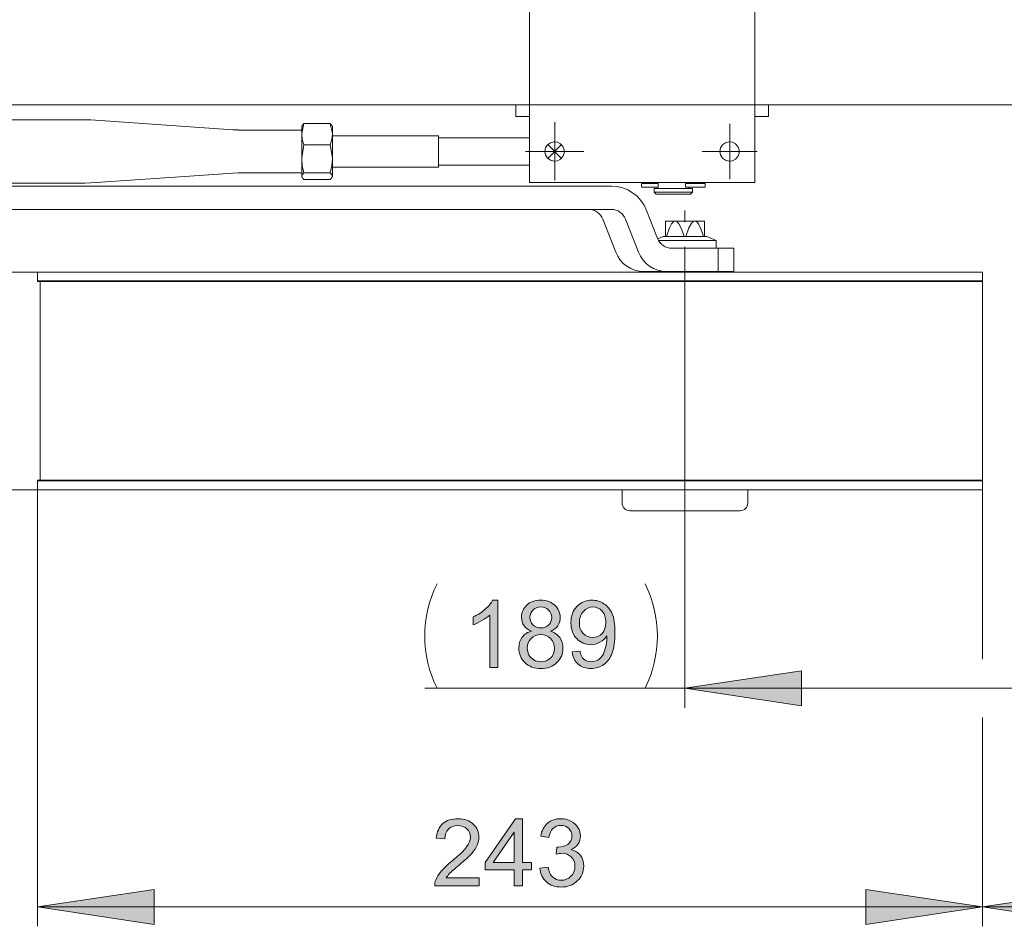
# Model space of a CAD drawing. Units: inches. Extents: x 5 to 589, y 5 to 415.
# Drawn here: x 191 to 241, y 322 to 368 of the extents above; entities that cross this region are included whole.
import ezdxf

# ---------------------------------------------------------------- set-up
doc = ezdxf.new("R2010")
doc.units = ezdxf.units.IN
doc.header["$MEASUREMENT"] = 0
for name, pattern in [('AI-Linetype-58', [19.05, 15.24, -1.27, 1.27, -1.27]), ('AI-Linetype-59', [19.05, 15.24, -1.27, 1.27, -1.27]), ('AI-Linetype-60', [19.05, 15.24, -1.27, 1.27, -1.27]), ('AI-Linetype-61', [19.05, 15.24, -1.27, 1.27, -1.27]), ('AI-Linetype-62', [19.05, 15.24, -1.27, 1.27, -1.27]), ('AI-Linetype-63', [19.05, 15.24, -1.27, 1.27, -1.27]), ('AI-Linetype-64', [19.05, 15.24, -1.27, 1.27, -1.27]), ('AI-Linetype-65', [19.05, 15.24, -1.27, 1.27, -1.27]), ('AI-Linetype-69', [19.05, 15.24, -1.27, 1.27, -1.27])]:
    doc.linetypes.add(name, pattern=pattern)
doc.layers.add('Ebene 1', color=7, linetype='Continuous')

msp = doc.modelspace()

# ---------------------------------------------------------------- hatches: boundary and pattern name
at = {"layer": 'Ebene 1', "true_color": 0xff0000}
h = msp.add_hatch(color=1, dxfattribs=at)
h.dxf.hatch_style = 2
h.paths.add_polyline_path([(262.674, 322.819), (256.674, 321.918), (256.674, 323.718)])
h.paths.add_polyline_path([(240.173, 322.819), (246.174, 323.718), (246.174, 321.918)])
h.paths.add_polyline_path([(262.674, 383.387), (256.674, 382.487), (256.674, 384.287)])
h.paths.add_polyline_path([(228.474, 383.387), (234.474, 384.287), (234.474, 382.487)])
h = msp.add_hatch(color=1, dxfattribs=at)
h.dxf.hatch_style = 2
edge = h.paths.add_edge_path()
edge.add_spline(control_points=[(215.252, 335.135), (215.252, 335.135), (214.83, 335.135), (214.83, 335.135), (214.83, 335.135), (214.83, 337.828), (214.83, 337.828), (214.728, 337.731), (214.595, 337.633), (214.429, 337.537), (214.264, 337.44), (214.116, 337.367), (213.985, 337.318), (213.985, 337.318), (213.985, 337.727), (213.985, 337.727), (214.221, 337.838), (214.427, 337.972), (214.604, 338.13), (214.781, 338.289), (214.906, 338.442), (214.98, 338.591), (214.98, 338.591), (215.252, 338.591), (215.252, 338.591), (215.252, 338.591), (215.252, 335.135), (215.252, 335.135)], knot_values=[0, 0, 0, 0, 1, 1, 1, 2, 2, 2, 3, 3, 3, 4, 4, 4, 5, 5, 5, 6, 6, 6, 7, 7, 7, 8, 8, 8, 9, 9, 9, 9], degree=3, periodic=1)
edge = h.paths.add_edge_path()
edge.add_spline(control_points=[(216.985, 337.001), (216.809, 337.066), (216.679, 337.157), (216.595, 337.276), (216.51, 337.395), (216.468, 337.537), (216.468, 337.703), (216.468, 337.954), (216.558, 338.164), (216.738, 338.335), (216.918, 338.505), (217.157, 338.591), (217.456, 338.591), (217.757, 338.591), (217.999, 338.503), (218.182, 338.329), (218.365, 338.154), (218.457, 337.942), (218.457, 337.692), (218.457, 337.532), (218.415, 337.393), (218.331, 337.275), (218.247, 337.157), (218.12, 337.066), (217.949, 337.001), (218.161, 336.932), (218.322, 336.821), (218.432, 336.668), (218.542, 336.515), (218.598, 336.332), (218.598, 336.119), (218.598, 335.824), (218.493, 335.577), (218.285, 335.377), (218.077, 335.177), (217.803, 335.077), (217.463, 335.077), (217.124, 335.077), (216.85, 335.177), (216.642, 335.378), (216.433, 335.579), (216.329, 335.83), (216.329, 336.13), (216.329, 336.354), (216.386, 336.542), (216.5, 336.693), (216.613, 336.844), (216.775, 336.947), (216.985, 337.001)], knot_values=[0, 0, 0, 0, 1, 1, 1, 2, 2, 2, 3, 3, 3, 4, 4, 4, 5, 5, 5, 6, 6, 6, 7, 7, 7, 8, 8, 8, 9, 9, 9, 10, 10, 10, 11, 11, 11, 12, 12, 12, 13, 13, 13, 14, 14, 14, 15, 15, 15, 16, 16, 16, 16], degree=3, periodic=1)
edge = h.paths.add_edge_path()
edge.add_spline(control_points=[(216.764, 336.128), (216.764, 336.008), (216.792, 335.891), (216.849, 335.778), (216.907, 335.666), (216.992, 335.578), (217.104, 335.517), (217.217, 335.455), (217.338, 335.424), (217.468, 335.424), (217.67, 335.424), (217.837, 335.489), (217.968, 335.619), (218.1, 335.749), (218.165, 335.914), (218.165, 336.114), (218.165, 336.317), (218.098, 336.486), (217.962, 336.619), (217.827, 336.752), (217.658, 336.818), (217.454, 336.818), (217.255, 336.818), (217.09, 336.753), (216.96, 336.621), (216.829, 336.49), (216.764, 336.325), (216.764, 336.128)], knot_values=[0, 0, 0, 0, 1, 1, 1, 2, 2, 2, 3, 3, 3, 4, 4, 4, 5, 5, 5, 6, 6, 6, 7, 7, 7, 8, 8, 8, 9, 9, 9, 9], degree=3, periodic=1)
edge = h.paths.add_edge_path()
edge.add_spline(control_points=[(216.9, 337.717), (216.9, 337.555), (216.952, 337.422), (217.057, 337.318), (217.162, 337.215), (217.298, 337.163), (217.466, 337.163), (217.629, 337.163), (217.762, 337.215), (217.866, 337.317), (217.97, 337.42), (218.022, 337.545), (218.022, 337.694), (218.022, 337.849), (217.969, 337.979), (217.861, 338.085), (217.754, 338.19), (217.621, 338.243), (217.461, 338.243), (217.3, 338.243), (217.166, 338.191), (217.06, 338.088), (216.953, 337.985), (216.9, 337.861), (216.9, 337.717)], knot_values=[0, 0, 0, 0, 1, 1, 1, 2, 2, 2, 3, 3, 3, 4, 4, 4, 5, 5, 5, 6, 6, 6, 7, 7, 7, 8, 8, 8, 8], degree=3, periodic=1)
edge = h.paths.add_edge_path()
edge.add_spline(control_points=[(219.071, 335.931), (219.071, 335.931), (219.477, 335.968), (219.477, 335.968), (219.512, 335.778), (219.577, 335.639), (219.674, 335.553), (219.772, 335.467), (219.896, 335.424), (220.048, 335.424), (220.178, 335.424), (220.292, 335.454), (220.389, 335.513), (220.487, 335.573), (220.568, 335.652), (220.63, 335.751), (220.693, 335.851), (220.745, 335.985), (220.787, 336.154), (220.83, 336.323), (220.851, 336.495), (220.851, 336.67), (220.851, 336.689), (220.85, 336.717), (220.849, 336.755), (220.764, 336.62), (220.649, 336.511), (220.502, 336.427), (220.356, 336.344), (220.197, 336.302), (220.027, 336.302), (219.742, 336.302), (219.501, 336.405), (219.304, 336.612), (219.106, 336.818), (219.008, 337.091), (219.008, 337.428), (219.008, 337.777), (219.111, 338.058), (219.317, 338.271), (219.522, 338.484), (219.78, 338.591), (220.09, 338.591), (220.314, 338.591), (220.519, 338.53), (220.704, 338.41), (220.89, 338.289), (221.03, 338.118), (221.127, 337.895), (221.223, 337.672), (221.271, 337.349), (221.271, 336.926), (221.271, 336.486), (221.223, 336.136), (221.128, 335.876), (221.033, 335.615), (220.89, 335.417), (220.702, 335.281), (220.513, 335.145), (220.292, 335.077), (220.038, 335.077), (219.769, 335.077), (219.549, 335.151), (219.379, 335.301), (219.208, 335.45), (219.105, 335.66), (219.071, 335.931)], knot_values=[0, 0, 0, 0, 1, 1, 1, 2, 2, 2, 3, 3, 3, 4, 4, 4, 5, 5, 5, 6, 6, 6, 7, 7, 7, 8, 8, 8, 9, 9, 9, 10, 10, 10, 11, 11, 11, 12, 12, 12, 13, 13, 13, 14, 14, 14, 15, 15, 15, 16, 16, 16, 17, 17, 17, 18, 18, 18, 19, 19, 19, 20, 20, 20, 21, 21, 21, 22, 22, 22, 22], degree=3, periodic=1)
edge = h.paths.add_edge_path()
edge.add_spline(control_points=[(220.802, 337.45), (220.802, 337.692), (220.737, 337.885), (220.608, 338.027), (220.479, 338.17), (220.323, 338.241), (220.142, 338.241), (219.954, 338.241), (219.79, 338.164), (219.651, 338.011), (219.512, 337.857), (219.442, 337.659), (219.442, 337.415), (219.442, 337.195), (219.508, 337.017), (219.641, 336.88), (219.773, 336.743), (219.936, 336.675), (220.13, 336.675), (220.326, 336.675), (220.486, 336.743), (220.613, 336.88), (220.738, 337.017), (220.802, 337.207), (220.802, 337.45)], knot_values=[0, 0, 0, 0, 1, 1, 1, 2, 2, 2, 3, 3, 3, 4, 4, 4, 5, 5, 5, 6, 6, 6, 7, 7, 7, 8, 8, 8, 8], degree=3, periodic=1)
h = msp.add_hatch(color=1, dxfattribs=at)
h.dxf.hatch_style = 2
h.paths.add_polyline_path([(224.873, 334.058), (230.874, 334.958), (230.874, 333.158)])
h.paths.add_polyline_path([(262.674, 334.058), (256.674, 333.158), (256.674, 334.958)])
h = msp.add_hatch(color=1, dxfattribs=at)
h.dxf.hatch_style = 2
edge = h.paths.add_edge_path()
edge.add_spline(control_points=[(214.281, 324.303), (214.281, 324.303), (214.281, 323.897), (214.281, 323.897), (214.281, 323.897), (212.006, 323.897), (212.006, 323.897), (212.003, 323.998), (212.019, 324.096), (212.055, 324.19), (212.113, 324.345), (212.206, 324.498), (212.333, 324.648), (212.461, 324.798), (212.645, 324.972), (212.886, 325.169), (213.261, 325.476), (213.513, 325.719), (213.645, 325.898), (213.776, 326.077), (213.842, 326.246), (213.842, 326.406), (213.842, 326.574), (213.782, 326.715), (213.662, 326.83), (213.543, 326.945), (213.387, 327.002), (213.194, 327.002), (212.991, 327.002), (212.828, 326.941), (212.706, 326.819), (212.584, 326.697), (212.522, 326.528), (212.52, 326.312), (212.52, 326.312), (212.086, 326.357), (212.086, 326.357), (212.116, 326.681), (212.228, 326.928), (212.421, 327.097), (212.616, 327.267), (212.876, 327.352), (213.204, 327.352), (213.534, 327.352), (213.795, 327.26), (213.988, 327.077), (214.18, 326.894), (214.276, 326.667), (214.276, 326.397), (214.276, 326.259), (214.248, 326.124), (214.192, 325.991), (214.136, 325.857), (214.042, 325.717), (213.911, 325.57), (213.781, 325.423), (213.564, 325.221), (213.26, 324.965), (213.006, 324.752), (212.843, 324.608), (212.771, 324.532), (212.699, 324.456), (212.64, 324.379), (212.593, 324.303), (212.593, 324.303), (214.281, 324.303), (214.281, 324.303)], knot_values=[0, 0, 0, 0, 1, 1, 1, 2, 2, 2, 3, 3, 3, 4, 4, 4, 5, 5, 5, 6, 6, 6, 7, 7, 7, 8, 8, 8, 9, 9, 9, 10, 10, 10, 11, 11, 11, 12, 12, 12, 13, 13, 13, 14, 14, 14, 15, 15, 15, 16, 16, 16, 17, 17, 17, 18, 18, 18, 19, 19, 19, 20, 20, 20, 21, 21, 21, 22, 22, 22, 22], degree=3, periodic=1)
h.paths.add_polyline_path([(216.088, 323.897), (216.088, 324.721), (214.595, 324.721), (214.595, 325.108), (216.166, 327.338), (216.511, 327.338), (216.511, 325.108), (216.976, 325.108), (216.976, 324.721), (216.511, 324.721), (216.511, 323.897)])
h.paths.add_polyline_path([(216.088, 325.108), (216.088, 326.659), (215.011, 325.108)])
edge = h.paths.add_edge_path()
edge.add_spline(control_points=[(217.409, 324.805), (217.409, 324.805), (217.832, 324.861), (217.832, 324.861), (217.881, 324.622), (217.963, 324.449), (218.08, 324.344), (218.197, 324.238), (218.338, 324.185), (218.506, 324.185), (218.705, 324.185), (218.873, 324.254), (219.01, 324.392), (219.147, 324.53), (219.215, 324.7), (219.215, 324.904), (219.215, 325.098), (219.152, 325.258), (219.025, 325.384), (218.898, 325.51), (218.737, 325.573), (218.541, 325.573), (218.461, 325.573), (218.362, 325.557), (218.243, 325.526), (218.243, 325.526), (218.29, 325.897), (218.29, 325.897), (218.318, 325.893), (218.341, 325.892), (218.358, 325.892), (218.538, 325.892), (218.7, 325.939), (218.844, 326.033), (218.988, 326.127), (219.06, 326.271), (219.06, 326.467), (219.06, 326.622), (219.008, 326.75), (218.903, 326.852), (218.798, 326.954), (218.663, 327.005), (218.497, 327.005), (218.332, 327.005), (218.195, 326.953), (218.086, 326.85), (217.976, 326.746), (217.906, 326.591), (217.874, 326.385), (217.874, 326.385), (217.452, 326.46), (217.452, 326.46), (217.504, 326.743), (217.621, 326.963), (217.804, 327.119), (217.987, 327.274), (218.215, 327.352), (218.487, 327.352), (218.675, 327.352), (218.848, 327.312), (219.006, 327.231), (219.164, 327.151), (219.285, 327.041), (219.369, 326.901), (219.453, 326.762), (219.495, 326.614), (219.495, 326.458), (219.495, 326.309), (219.455, 326.174), (219.375, 326.052), (219.295, 325.929), (219.177, 325.832), (219.02, 325.76), (219.224, 325.713), (219.382, 325.616), (219.495, 325.468), (219.607, 325.32), (219.664, 325.135), (219.664, 324.913), (219.664, 324.613), (219.554, 324.358), (219.335, 324.149), (219.116, 323.94), (218.839, 323.836), (218.504, 323.836), (218.202, 323.836), (217.951, 323.926), (217.751, 324.106), (217.552, 324.285), (217.438, 324.519), (217.409, 324.805)], knot_values=[0, 0, 0, 0, 1, 1, 1, 2, 2, 2, 3, 3, 3, 4, 4, 4, 5, 5, 5, 6, 6, 6, 7, 7, 7, 8, 8, 8, 9, 9, 9, 10, 10, 10, 11, 11, 11, 12, 12, 12, 13, 13, 13, 14, 14, 14, 15, 15, 15, 16, 16, 16, 17, 17, 17, 18, 18, 18, 19, 19, 19, 20, 20, 20, 21, 21, 21, 22, 22, 22, 23, 23, 23, 24, 24, 24, 25, 25, 25, 26, 26, 26, 27, 27, 27, 28, 28, 28, 29, 29, 29, 30, 30, 30, 30], degree=3, periodic=1)
h = msp.add_hatch(color=1, dxfattribs=at)
h.dxf.hatch_style = 2
h.paths.add_polyline_path([(191.574, 322.819), (197.574, 323.718), (197.574, 321.919)])
h.paths.add_polyline_path([(240.174, 322.819), (234.174, 321.919), (234.174, 323.718)])

# ---------------------------------------------------------------- linework, layer by layer
at = {"layer": 'Ebene 1', "color": 1, "lineweight": 18, "true_color": 0xff0000}
for points in [[(216.874, 364.067), (216.874, 384.363)], [(228.474, 364.067), (228.474, 384.387)], [(228.474, 364.067), (228.474, 384.363)], [(191.574, 355.467), (164.685, 355.467)], [(191.574, 344.267), (164.685, 344.267)], [(191.574, 344.267), (191.574, 321.818)], [(240.173, 344.267), (240.173, 335.558)], [(240.174, 344.267), (240.174, 335.558)], [(224.874, 341.522), (224.874, 333.058)], [(212.126, 339.43), (211.979, 339.114), (211.851, 338.791), (211.742, 338.46), (211.653, 338.124), (211.582, 337.783), (211.532, 337.439), (211.502, 337.092), (211.492, 336.744), (211.502, 336.396), (211.532, 336.049), (211.582, 335.705), (211.653, 335.364), (211.742, 335.028), (211.851, 334.698), (211.979, 334.374), (212.126, 334.058)], [(222.82, 334.058), (222.967, 334.374), (223.095, 334.698), (223.204, 335.028), (223.294, 335.364), (223.364, 335.705), (223.414, 336.049), (223.444, 336.396), (223.454, 336.744), (223.444, 337.092), (223.414, 337.439), (223.364, 337.783), (223.294, 338.124), (223.204, 338.46), (223.095, 338.791), (222.967, 339.114), (222.82, 339.43)], [(224.873, 334.058), (230.874, 334.958), (230.874, 333.158), (224.873, 334.058)], [(224.874, 334.058), (211.492, 334.058)], [(262.674, 334.058), (224.874, 334.058)], [(240.173, 332.558), (240.173, 321.818)], [(240.174, 332.558), (240.174, 321.818)], [(191.574, 322.819), (197.574, 323.718), (197.574, 321.919), (191.574, 322.819)], [(240.174, 322.819), (234.174, 321.919), (234.174, 323.718), (240.174, 322.819)], [(240.173, 322.819), (246.174, 323.718), (246.174, 321.918), (240.173, 322.819)], [(240.174, 322.819), (191.574, 322.819)], [(240.173, 322.819), (262.674, 322.819)]]:
    msp.add_lwpolyline(points, dxfattribs=at)
at = {"layer": 'Ebene 1', "color": 7, "lineweight": 18, "true_color": 0xffffff}
for points in [[(94.774, 364.067), (216.576, 364.067)], [(216.174, 364.067), (216.174, 363.467)], [(216.874, 364.067), (216.576, 364.067)], [(228.474, 364.067), (216.874, 364.067)], [(216.874, 363.067), (216.874, 363.262), (216.874, 363.449), (216.874, 363.622), (216.874, 363.774), (216.874, 363.898), (216.874, 363.991), (216.874, 364.047), (216.874, 364.067)], [(228.771, 364.067), (228.474, 364.067)], [(228.474, 364.067), (228.474, 364.047), (228.474, 363.991), (228.474, 363.898), (228.474, 363.774), (228.474, 363.622), (228.474, 363.449), (228.474, 363.262), (228.474, 363.067)], [(228.771, 364.067), (255.574, 364.067)], [(229.174, 364.067), (229.174, 363.467)], [(176.212, 363.297), (193.876, 363.297)], [(193.876, 363.297), (193.97, 363.297)], [(193.97, 363.297), (194.009, 363.297)], [(194.009, 363.297), (194.047, 363.297), (194.085, 363.296), (194.123, 363.295), (194.161, 363.294), (194.2, 363.292), (194.238, 363.29), (194.276, 363.288), (194.314, 363.286)], [(201.623, 362.776), (194.315, 363.286)], [(205.162, 362.557), (205.162, 362.597), (205.278, 363.104)], [(205.19, 363.001), (205.278, 363.104)], [(205.278, 363.104), (206.626, 363.104)], [(206.714, 363.001), (206.626, 363.104)], [(206.742, 362.557), (206.741, 362.597), (206.626, 363.104)], [(216.874, 363.467), (216.174, 363.467)], [(216.874, 363.067), (216.874, 360.067)], [(229.174, 363.467), (228.474, 363.467)], [(228.474, 360.067), (228.474, 363.067)], [(201.902, 362.773), (201.623, 362.776)], [(205.162, 362.767), (201.902, 362.767)], [(205.183, 363.002), (205.162, 362.967)], [(205.162, 362.967), (205.162, 362.966), (205.162, 362.95), (205.162, 362.912), (205.162, 362.852), (205.162, 362.772), (205.162, 362.673), (205.162, 362.557)], [(205.278, 362.011), (205.194, 362.279), (205.162, 362.557)], [(205.162, 361.292), (205.162, 361.458), (205.162, 361.627), (205.162, 361.797), (205.162, 361.965), (205.162, 362.127), (205.162, 362.282), (205.162, 362.427), (205.162, 362.557)], [(206.626, 362.011), (206.71, 362.279), (206.742, 362.557)], [(206.742, 362.967), (206.721, 363.002)], [(206.742, 362.967), (206.742, 362.966), (206.742, 362.95), (206.742, 362.912), (206.742, 362.852), (206.742, 362.772), (206.742, 362.673), (206.742, 362.557)], [(206.742, 362.557), (206.742, 362.427), (206.742, 362.282), (206.742, 362.127), (206.742, 361.965), (206.742, 361.797), (206.742, 361.627), (206.742, 361.458), (206.742, 361.292)], [(218.174, 361.667), (218.174, 362.667)], [(227.174, 361.667), (227.174, 362.667)], [(212.194, 362.466), (206.742, 362.466)], [(212.194, 360.867), (212.194, 360.899), (212.194, 360.994), (212.194, 361.143), (212.194, 361.334), (212.194, 361.553), (212.194, 361.78), (212.194, 361.999), (212.194, 362.19), (212.194, 362.339), (212.194, 362.434), (212.194, 362.466)], [(216.874, 362.367), (212.194, 362.367)], [(217.674, 361.667), (217.708, 361.847), (217.804, 362.004), (217.951, 362.114), (218.127, 362.164), (218.311, 362.148), (218.475, 362.066), (218.599, 361.93), (218.665, 361.758), (218.665, 361.575), (218.599, 361.404), (218.475, 361.268), (218.311, 361.186), (218.127, 361.169), (217.951, 361.219), (217.804, 361.33), (217.708, 361.486), (217.674, 361.667)], [(218.174, 361.167), (218.174, 362.167)], [(226.674, 361.667), (226.707, 361.847), (226.804, 362.004), (226.951, 362.114), (227.127, 362.164), (227.311, 362.148), (227.475, 362.066), (227.599, 361.93), (227.665, 361.758), (227.665, 361.575), (227.599, 361.404), (227.475, 361.268), (227.311, 361.186), (227.127, 361.169), (226.951, 361.219), (226.804, 361.33), (226.707, 361.486), (226.674, 361.667)], [(205.162, 361.292), (205.162, 361.343), (205.278, 362.011)], [(205.278, 362.011), (206.626, 362.011)], [(206.742, 361.292), (206.741, 361.343), (206.626, 362.011)], [(218.174, 361.667), (217.174, 361.667)], [(218.674, 361.666), (217.674, 361.666)], [(217.82, 361.313), (218.527, 362.02)], [(217.82, 362.02), (218.527, 361.313)], [(218.174, 361.667), (219.174, 361.667)], [(218.174, 361.667), (218.174, 360.667)], [(227.174, 361.667), (226.173, 361.667)], [(227.174, 361.667), (228.174, 361.667)], [(227.174, 361.667), (227.174, 360.667)], [(205.162, 360.401), (205.162, 360.451), (205.162, 360.522), (205.162, 360.612), (205.162, 360.72), (205.162, 360.844), (205.162, 360.983), (205.162, 361.133), (205.162, 361.292)], [(205.278, 360.574), (205.194, 360.926), (205.162, 361.292)], [(206.626, 360.574), (206.71, 360.926), (206.742, 361.292)], [(206.742, 361.292), (206.742, 361.133), (206.742, 360.983), (206.742, 360.844), (206.742, 360.72), (206.742, 360.612), (206.742, 360.522), (206.742, 360.451), (206.742, 360.401)], [(201.622, 360.558), (199.39, 360.402), (197.114, 360.243), (194.315, 360.047)], [(201.622, 360.558), (201.902, 360.568)], [(201.902, 360.568), (205.162, 360.568)], [(205.162, 360.401), (205.171, 360.448), (205.278, 360.574)], [(205.278, 360.574), (206.626, 360.574)], [(206.742, 360.401), (206.733, 360.448), (206.626, 360.574)], [(206.742, 360.867), (212.194, 360.867)], [(212.194, 360.967), (216.874, 360.967)], [(193.876, 360.037), (178.22, 360.037)], [(193.97, 360.037), (193.876, 360.037)], [(194.008, 360.037), (193.97, 360.037)], [(194.315, 360.047), (194.008, 360.037)], [(205.162, 360.367), (205.162, 360.373), (205.162, 360.401)], [(205.278, 360.229), (205.229, 360.273), (205.162, 360.401)], [(205.162, 360.367), (205.183, 360.331)], [(205.278, 360.229), (206.626, 360.229)], [(206.626, 360.229), (206.675, 360.273), (206.742, 360.401)], [(206.721, 360.331), (206.742, 360.367)], [(206.742, 360.401), (206.742, 360.373), (206.742, 360.367)], [(216.874, 360.067), (228.474, 360.067)], [(222.644, 360.027), (222.645, 360.027), (222.691, 360.027), (222.803, 360.027)], [(222.644, 360.027), (222.644, 359.827)], [(222.803, 360.027), (222.834, 360.027), (222.876, 360.027), (222.927, 360.027), (222.982, 360.027), (223.038, 360.027), (223.09, 360.027), (223.135, 360.027), (223.17, 360.027)], [(223.17, 360.027), (223.492, 360.027)], [(223.474, 360.067), (223.474, 360.027)], [(223.492, 359.827), (223.492, 360.027)], [(224.906, 360.027), (224.958, 360.027)], [(224.906, 359.827), (224.906, 360.027)], [(224.958, 360.027), (224.97, 360.027), (224.996, 360.027), (225.034, 360.027), (225.082, 360.027), (225.136, 360.027), (225.192, 360.027), (225.246, 360.027), (225.294, 360.027)], [(225.074, 360.027), (225.074, 360.067)], [(225.074, 360.027), (225.131, 360.027), (225.231, 360.027), (225.316, 360.027), (225.385, 360.027), (225.437, 360.027), (225.472, 360.027), (225.487, 360.027)], [(225.294, 360.027), (225.53, 360.027), (225.714, 360.027), (225.839, 360.027), (225.898, 360.027), (225.904, 360.027)], [(225.487, 360.027), (225.488, 360.027)], [(225.904, 359.827), (225.904, 360.027)], [(175.612, 359.887), (221.093, 359.887)], [(222.897, 358.636), (222.769, 358.902), (222.605, 359.145), (222.407, 359.361), (222.181, 359.545), (221.931, 359.692), (221.662, 359.799), (221.381, 359.865), (221.093, 359.887)], [(222.644, 359.827), (222.645, 359.827), (222.691, 359.827), (222.803, 359.827)], [(222.803, 359.827), (222.834, 359.827), (222.876, 359.827), (222.927, 359.827), (222.982, 359.827), (223.038, 359.827), (223.09, 359.827), (223.135, 359.827), (223.17, 359.827)], [(223.17, 359.827), (223.492, 359.827)], [(223.294, 359.767), (223.297, 359.767), (223.352, 359.767), (223.469, 359.767), (223.642, 359.767), (223.857, 359.767), (224.101, 359.767), (224.356, 359.767), (224.606, 359.767), (224.833, 359.767)], [(223.294, 359.767), (223.294, 359.567)], [(223.294, 359.567), (223.297, 359.567), (223.352, 359.567), (223.469, 359.567), (223.642, 359.567), (223.857, 359.567), (224.101, 359.567), (224.356, 359.567), (224.606, 359.567), (224.833, 359.567), (225.022, 359.567), (225.161, 359.567), (225.238, 359.567), (225.253, 359.567)], [(223.294, 359.567), (223.394, 359.467)], [(223.474, 359.827), (223.474, 359.767)], [(224.833, 359.767), (225.022, 359.767), (225.161, 359.767), (225.238, 359.767), (225.253, 359.767)], [(224.906, 359.827), (224.958, 359.827)], [(224.958, 359.827), (224.97, 359.827), (224.996, 359.827), (225.034, 359.827), (225.082, 359.827), (225.136, 359.827), (225.192, 359.827), (225.246, 359.827), (225.294, 359.827)], [(225.074, 359.767), (225.074, 359.827)], [(225.154, 359.467), (225.253, 359.567)], [(225.253, 359.567), (225.253, 359.767)], [(225.294, 359.827), (225.53, 359.827), (225.714, 359.827), (225.839, 359.827), (225.898, 359.827), (225.904, 359.827)], [(225.154, 359.467), (225.154, 359.467), (225.119, 359.467), (225.022, 359.467), (224.87, 359.467), (224.673, 359.467), (224.447, 359.467), (224.208, 359.467), (223.973, 359.467), (223.761, 359.467), (223.587, 359.467), (223.464, 359.467), (223.401, 359.467), (223.394, 359.467)], [(221.093, 358.687), (175.612, 358.687)], [(220.645, 358.186), (220.594, 358.293), (220.528, 358.39), (220.449, 358.476), (220.359, 358.55), (220.259, 358.609), (220.151, 358.651), (220.039, 358.678), (219.924, 358.687)], [(221.093, 358.687), (221.209, 358.678), (221.321, 358.651), (221.429, 358.609), (221.529, 358.55), (221.619, 358.476), (221.698, 358.39), (221.764, 358.293), (221.815, 358.186)], [(222.897, 358.636), (223.466, 357.187)], [(221.312, 356.487), (220.645, 358.186)], [(222.482, 356.487), (221.815, 358.186)], [(224.374, 358.087), (224.265, 358.087), (224.167, 358.087), (224.08, 358.087), (224.008, 358.087), (223.95, 358.087), (223.908, 358.087), (223.882, 358.087), (223.874, 358.087)], [(223.874, 358.087), (223.874, 358.077), (223.874, 358.041), (223.874, 357.937), (223.874, 357.481), (223.874, 357.287)], [(223.918, 357.287), (224.078, 357.738), (224.188, 357.947), (224.247, 358.021), (224.322, 358.076), (224.371, 358.087), (224.374, 358.087)], [(225.374, 358.087), (225.256, 358.087), (225.133, 358.087), (225.004, 358.087), (224.874, 358.087), (224.743, 358.087), (224.615, 358.087), (224.491, 358.087), (224.374, 358.087)], [(224.374, 358.087), (224.42, 358.078), (224.478, 358.042), (224.562, 357.942), (224.696, 357.68), (224.796, 357.395), (224.83, 357.287)], [(224.918, 357.287), (225.078, 357.738), (225.188, 357.947), (225.247, 358.021), (225.322, 358.076), (225.371, 358.087), (225.374, 358.087)], [(225.874, 358.087), (225.865, 358.087), (225.839, 358.087), (225.797, 358.087), (225.74, 358.087), (225.667, 358.087), (225.581, 358.087), (225.483, 358.087), (225.374, 358.087)], [(225.374, 358.087), (225.42, 358.078), (225.478, 358.042), (225.562, 357.942), (225.696, 357.68), (225.796, 357.395), (225.829, 357.287)], [(225.874, 357.287), (225.874, 357.481), (225.874, 357.937), (225.874, 358.041), (225.874, 358.077), (225.874, 358.087)], [(224.187, 356.687), (224.072, 356.695), (223.959, 356.721), (223.852, 356.764), (223.752, 356.823), (223.661, 356.897), (223.582, 356.983), (223.517, 357.081), (223.466, 357.187)], [(223.744, 357.287), (223.472, 357.171)], [(226.474, 357.087), (226.472, 357.087), (226.423, 357.087), (226.31, 357.087), (226.139, 357.087), (225.916, 357.087), (225.65, 357.087), (225.353, 357.087), (225.036, 357.087), (224.712, 357.087), (224.395, 357.087), (224.097, 357.087), (223.831, 357.087), (223.609, 357.087), (223.513, 357.087)], [(223.874, 357.287), (223.817, 357.287), (223.777, 357.287), (223.752, 357.287), (223.744, 357.287)], [(223.918, 357.287), (223.912, 357.287), (223.906, 357.287), (223.901, 357.287), (223.895, 357.287), (223.89, 357.287), (223.884, 357.287), (223.879, 357.287), (223.874, 357.287)], [(224.83, 357.287), (224.693, 357.287), (224.56, 357.287), (224.431, 357.287), (224.309, 357.287), (224.194, 357.287), (224.09, 357.287), (223.998, 357.287), (223.918, 357.287)], [(224.918, 357.287), (224.907, 357.287), (224.896, 357.287), (224.885, 357.287), (224.874, 357.287), (224.863, 357.287), (224.851, 357.287), (224.84, 357.287), (224.83, 357.287)], [(225.829, 357.287), (225.75, 357.287), (225.657, 357.287), (225.553, 357.287), (225.439, 357.287), (225.316, 357.287), (225.188, 357.287), (225.054, 357.287), (224.918, 357.287)], [(225.874, 357.287), (225.868, 357.287), (225.863, 357.287), (225.858, 357.287), (225.852, 357.287), (225.847, 357.287), (225.841, 357.287), (225.835, 357.287), (225.829, 357.287)], [(226.003, 357.287), (225.995, 357.287), (225.971, 357.287), (225.93, 357.287), (225.874, 357.287)], [(226.474, 357.087), (226.003, 357.287)], [(226.474, 356.687), (226.474, 357.087)], [(222.754, 355.487), (222.525, 355.504), (222.3, 355.557), (222.085, 355.642), (221.885, 355.76), (221.703, 355.907), (221.546, 356.08), (221.414, 356.275), (221.312, 356.487)], [(222.482, 356.487), (222.584, 356.275), (222.716, 356.08), (222.874, 355.907), (223.055, 355.76), (223.255, 355.642), (223.47, 355.557), (223.695, 355.504), (223.925, 355.487)], [(224.187, 356.687), (226.585, 356.687)], [(226.585, 356.687), (226.868, 356.687), (227.094, 356.687), (227.259, 356.687), (227.357, 356.687), (227.387, 356.687)], [(226.585, 356.687), (226.585, 355.487)], [(227.387, 355.487), (227.387, 356.687)], [(223.925, 355.487), (222.754, 355.487)], [(223.811, 355.487), (223.811, 355.467)], [(226.585, 355.487), (223.925, 355.487)], [(224.089, 355.467), (224.089, 355.487)], [(224.519, 355.487), (224.519, 355.467)], [(225.673, 355.467), (225.673, 355.487)], [(225.936, 355.487), (225.936, 355.467)], [(226.585, 355.487), (226.868, 355.487), (227.094, 355.487), (227.259, 355.487), (227.357, 355.487), (227.387, 355.487)], [(191.574, 355.007), (191.574, 355.467)], [(240.173, 355.467), (191.574, 355.467)], [(240.173, 355.007), (191.574, 355.007)], [(191.574, 354.971), (191.574, 355.007)], [(191.714, 354.971), (191.574, 354.971)], [(191.714, 354.982), (191.721, 354.982), (191.741, 354.982), (191.774, 354.982), (191.819, 354.982), (191.874, 354.982), (191.936, 354.982), (192.003, 354.982), (192.074, 354.982)], [(191.714, 344.762), (191.714, 354.982)], [(191.874, 355.004), (191.874, 354.982)], [(192.274, 355.004), (191.874, 355.004)], [(192.074, 354.982), (239.814, 354.982)], [(192.274, 354.982), (192.274, 355.004)], [(199.01, 355.004), (198.651, 355.003)], [(201.937, 355.004), (199.01, 355.004)], [(202.297, 355.003), (201.937, 355.004)], [(209.01, 355.004), (208.822, 355.004), (208.651, 355.003)], [(211.937, 355.004), (209.01, 355.004)], [(212.296, 355.003), (211.937, 355.004)], [(219.01, 355.004), (218.822, 355.004), (218.651, 355.003)], [(221.937, 355.004), (219.01, 355.004)], [(222.297, 355.003), (221.937, 355.004)], [(228.005, 354.982), (227.961, 354.983), (227.727, 354.987), (227.435, 354.99), (227.091, 354.993), (226.702, 354.996), (226.276, 354.998), (225.822, 354.999), (225.348, 355), (224.864, 355.001), (224.381, 355), (223.908, 354.999), (223.454, 354.998), (223.03, 354.996), (222.642, 354.993), (222.3, 354.99)], [(239.474, 354.982), (239.474, 355.004)], [(239.474, 355.004), (239.874, 355.004)], [(239.814, 354.982), (239.884, 354.982), (239.951, 354.982), (240.014, 354.982), (240.068, 354.982), (240.113, 354.982), (240.146, 354.982), (240.167, 354.982), (240.173, 354.982)], [(239.874, 355.004), (239.874, 354.982)], [(240.173, 355.007), (240.173, 355.467)], [(240.173, 354.982), (240.173, 355.007)], [(240.173, 354.982), (240.173, 344.762)], [(191.574, 344.762), (191.574, 344.727)], [(191.714, 344.762), (191.574, 344.762)], [(191.574, 344.727), (240.173, 344.727)], [(191.574, 344.727), (191.574, 344.267)], [(192.074, 344.762), (192.003, 344.762), (191.936, 344.762), (191.874, 344.762), (191.819, 344.762), (191.774, 344.762), (191.741, 344.762), (191.721, 344.762), (191.714, 344.762)], [(191.874, 344.762), (191.874, 344.729)], [(192.274, 344.729), (191.874, 344.729)], [(192.074, 344.762), (239.814, 344.762)], [(192.274, 344.729), (192.274, 344.762)], [(198.642, 344.76), (192.274, 344.76)], [(199.01, 344.729), (198.651, 344.73)], [(201.937, 344.729), (199.01, 344.729)], [(202.297, 344.73), (201.937, 344.729)], [(202.271, 344.762), (202.305, 344.76)], [(208.643, 344.76), (202.305, 344.76)], [(209.01, 344.729), (208.651, 344.73)], [(211.937, 344.729), (209.01, 344.729)], [(212.296, 344.73), (211.937, 344.729)], [(212.271, 344.762), (212.305, 344.76)], [(218.642, 344.76), (212.305, 344.76)], [(219.01, 344.729), (218.651, 344.73)], [(221.937, 344.729), (219.01, 344.729)], [(222.297, 344.73), (221.937, 344.729)], [(222.18, 344.762), (222.205, 344.752), (222.3, 344.743)], [(228.261, 344.76), (228.187, 344.756), (228.051, 344.752), (227.855, 344.748), (227.602, 344.745), (227.298, 344.741), (226.948, 344.739), (226.558, 344.737), (226.137, 344.735), (225.692, 344.734), (225.231, 344.733), (224.764, 344.733), (224.298, 344.733), (223.844, 344.734), (223.408, 344.736), (223.001, 344.738), (222.629, 344.74), (222.3, 344.743)], [(228.261, 344.76), (228.261, 344.762)], [(230.874, 344.76), (228.261, 344.76)], [(231.274, 344.738), (230.966, 344.74), (230.896, 344.742), (230.874, 344.743)], [(235.374, 344.762), (235.274, 344.733)], [(239.474, 344.729), (239.474, 344.762)], [(239.874, 344.729), (239.474, 344.729)], [(240.173, 344.762), (240.167, 344.762), (240.146, 344.762), (240.113, 344.762), (240.068, 344.762), (240.014, 344.762), (239.951, 344.762), (239.884, 344.762), (239.814, 344.762)], [(239.874, 344.762), (239.874, 344.729)], [(240.173, 344.727), (240.173, 344.762)], [(240.173, 344.727), (240.173, 344.267)], [(240.173, 344.267), (191.574, 344.267)], [(221.643, 344.267), (221.643, 343.586)], [(228.104, 343.586), (228.104, 344.267)], [(221.643, 343.586), (221.651, 343.509), (221.674, 343.433), (221.711, 343.364), (221.761, 343.304), (221.821, 343.254), (221.891, 343.217), (221.966, 343.194), (222.044, 343.187)], [(227.704, 343.187), (227.782, 343.194), (227.857, 343.217), (227.926, 343.254), (227.986, 343.304), (228.036, 343.364), (228.073, 343.433), (228.096, 343.509), (228.104, 343.586)], [(227.704, 343.187), (227.704, 343.187), (227.669, 343.187), (227.57, 343.187), (227.406, 343.187), (227.184, 343.187), (226.908, 343.187), (226.583, 343.187), (226.219, 343.187), (225.823, 343.187), (225.405, 343.187), (224.975, 343.187), (224.542, 343.187), (224.117, 343.187), (223.709, 343.187), (223.329, 343.187), (222.986, 343.187), (222.686, 343.187), (222.437, 343.187), (222.246, 343.187), (222.117, 343.187), (222.051, 343.187), (222.044, 343.187)]]:
    msp.add_lwpolyline(points, dxfattribs=at)
at = {"layer": 'Ebene 1', "color": 7, "linetype": 'AI-Linetype-62', "lineweight": 18, "true_color": 0xffffff}
msp.add_lwpolyline([(218.174, 362.667), (218.174, 363.166)], dxfattribs=at)
at = {"layer": 'Ebene 1', "color": 7, "linetype": 'AI-Linetype-58', "lineweight": 18, "true_color": 0xffffff}
msp.add_lwpolyline([(227.174, 362.667), (227.174, 363.087)], dxfattribs=at)
at = {"layer": 'Ebene 1', "color": 7, "linetype": 'AI-Linetype-63', "lineweight": 18, "true_color": 0xffffff}
msp.add_lwpolyline([(217.174, 361.667), (216.674, 361.667)], dxfattribs=at)
at = {"layer": 'Ebene 1', "color": 7, "linetype": 'AI-Linetype-65', "lineweight": 18, "true_color": 0xffffff}
msp.add_lwpolyline([(219.174, 361.667), (219.674, 361.667)], dxfattribs=at)
at = {"layer": 'Ebene 1', "color": 7, "linetype": 'AI-Linetype-59', "lineweight": 18, "true_color": 0xffffff}
msp.add_lwpolyline([(226.174, 361.667), (225.753, 361.667)], dxfattribs=at)
at = {"layer": 'Ebene 1', "color": 7, "linetype": 'AI-Linetype-61', "lineweight": 18, "true_color": 0xffffff}
msp.add_lwpolyline([(228.174, 361.667), (228.594, 361.667)], dxfattribs=at)
at = {"layer": 'Ebene 1', "color": 7, "linetype": 'AI-Linetype-64', "lineweight": 18, "true_color": 0xffffff}
msp.add_lwpolyline([(218.174, 360.667), (218.174, 360.167)], dxfattribs=at)
at = {"layer": 'Ebene 1', "color": 7, "linetype": 'AI-Linetype-60', "lineweight": 18, "true_color": 0xffffff}
msp.add_lwpolyline([(227.174, 360.667), (227.174, 360.247)], dxfattribs=at)
at = {"layer": 'Ebene 1', "color": 7, "linetype": 'AI-Linetype-69', "lineweight": 18, "true_color": 0xffffff}
msp.add_lwpolyline([(224.874, 341.522), (224.874, 358.636)], dxfattribs=at)
at = {"layer": 'Ebene 1', "lineweight": 0}
for points in [[(224.873, 334.058), (230.874, 334.958), (230.874, 333.158)], [(216.088, 323.897), (216.088, 324.721), (214.595, 324.721), (214.595, 325.108), (216.166, 327.338), (216.511, 327.338), (216.511, 325.108), (216.976, 325.108), (216.976, 324.721), (216.511, 324.721), (216.511, 323.897), (216.088, 323.897)], [(216.088, 325.108), (216.088, 326.659), (215.011, 325.108), (216.088, 325.108)], [(191.574, 322.819), (197.574, 323.718), (197.574, 321.919)], [(240.174, 322.819), (234.174, 321.919), (234.174, 323.718)], [(240.173, 322.819), (246.174, 323.718), (246.174, 321.918)]]:
    msp.add_lwpolyline(points, dxfattribs=at)
for points, knots in [([(215.252, 335.135), (215.252, 335.135), (214.83, 335.135), (214.83, 335.135), (214.83, 335.135), (214.83, 337.828), (214.83, 337.828), (214.728, 337.731), (214.595, 337.633), (214.429, 337.537), (214.264, 337.44), (214.116, 337.367), (213.985, 337.318), (213.985, 337.318), (213.985, 337.727), (213.985, 337.727), (214.221, 337.838), (214.427, 337.972), (214.604, 338.13), (214.781, 338.289), (214.906, 338.442), (214.98, 338.591), (214.98, 338.591), (215.252, 338.591), (215.252, 338.591), (215.252, 338.591), (215.252, 335.135), (215.252, 335.135)], [0, 0, 0, 0, 1, 1, 1, 2, 2, 2, 3, 3, 3, 4, 4, 4, 5, 5, 5, 6, 6, 6, 7, 7, 7, 8, 8, 8, 9, 9, 9, 9]), ([(216.985, 337.001), (216.809, 337.066), (216.679, 337.157), (216.595, 337.276), (216.51, 337.395), (216.468, 337.537), (216.468, 337.703), (216.468, 337.954), (216.558, 338.164), (216.738, 338.335), (216.918, 338.505), (217.157, 338.591), (217.456, 338.591), (217.757, 338.591), (217.999, 338.503), (218.182, 338.329), (218.365, 338.154), (218.457, 337.942), (218.457, 337.692), (218.457, 337.532), (218.415, 337.393), (218.331, 337.275), (218.247, 337.157), (218.12, 337.066), (217.949, 337.001), (218.161, 336.932), (218.322, 336.821), (218.432, 336.668), (218.542, 336.515), (218.598, 336.332), (218.598, 336.119), (218.598, 335.824), (218.493, 335.577), (218.285, 335.377), (218.077, 335.177), (217.803, 335.077), (217.463, 335.077), (217.124, 335.077), (216.85, 335.177), (216.642, 335.378), (216.433, 335.579), (216.329, 335.83), (216.329, 336.13), (216.329, 336.354), (216.386, 336.542), (216.5, 336.693), (216.613, 336.844), (216.775, 336.947), (216.985, 337.001)], [0, 0, 0, 0, 1, 1, 1, 2, 2, 2, 3, 3, 3, 4, 4, 4, 5, 5, 5, 6, 6, 6, 7, 7, 7, 8, 8, 8, 9, 9, 9, 10, 10, 10, 11, 11, 11, 12, 12, 12, 13, 13, 13, 14, 14, 14, 15, 15, 15, 16, 16, 16, 16]), ([(219.071, 335.931), (219.071, 335.931), (219.477, 335.968), (219.477, 335.968), (219.512, 335.778), (219.577, 335.639), (219.674, 335.553), (219.772, 335.467), (219.896, 335.424), (220.048, 335.424), (220.178, 335.424), (220.292, 335.454), (220.389, 335.513), (220.487, 335.573), (220.568, 335.652), (220.63, 335.751), (220.693, 335.851), (220.745, 335.985), (220.787, 336.154), (220.83, 336.323), (220.851, 336.495), (220.851, 336.67), (220.851, 336.689), (220.85, 336.717), (220.849, 336.755), (220.764, 336.62), (220.649, 336.511), (220.502, 336.427), (220.356, 336.344), (220.197, 336.302), (220.027, 336.302), (219.742, 336.302), (219.501, 336.405), (219.304, 336.612), (219.106, 336.818), (219.008, 337.091), (219.008, 337.428), (219.008, 337.777), (219.111, 338.058), (219.317, 338.271), (219.522, 338.484), (219.78, 338.591), (220.09, 338.591), (220.314, 338.591), (220.519, 338.53), (220.704, 338.41), (220.89, 338.289), (221.03, 338.118), (221.127, 337.895), (221.223, 337.672), (221.271, 337.349), (221.271, 336.926), (221.271, 336.486), (221.223, 336.136), (221.128, 335.876), (221.033, 335.615), (220.89, 335.417), (220.702, 335.281), (220.513, 335.145), (220.292, 335.077), (220.038, 335.077), (219.769, 335.077), (219.549, 335.151), (219.379, 335.301), (219.208, 335.45), (219.105, 335.66), (219.071, 335.931)], [0, 0, 0, 0, 1, 1, 1, 2, 2, 2, 3, 3, 3, 4, 4, 4, 5, 5, 5, 6, 6, 6, 7, 7, 7, 8, 8, 8, 9, 9, 9, 10, 10, 10, 11, 11, 11, 12, 12, 12, 13, 13, 13, 14, 14, 14, 15, 15, 15, 16, 16, 16, 17, 17, 17, 18, 18, 18, 19, 19, 19, 20, 20, 20, 21, 21, 21, 22, 22, 22, 22]), ([(216.9, 337.717), (216.9, 337.555), (216.952, 337.422), (217.057, 337.318), (217.162, 337.215), (217.298, 337.163), (217.466, 337.163), (217.629, 337.163), (217.762, 337.215), (217.866, 337.317), (217.97, 337.42), (218.022, 337.545), (218.022, 337.694), (218.022, 337.849), (217.969, 337.979), (217.861, 338.085), (217.754, 338.19), (217.621, 338.243), (217.461, 338.243), (217.3, 338.243), (217.166, 338.191), (217.06, 338.088), (216.953, 337.985), (216.9, 337.861), (216.9, 337.717)], [0, 0, 0, 0, 1, 1, 1, 2, 2, 2, 3, 3, 3, 4, 4, 4, 5, 5, 5, 6, 6, 6, 7, 7, 7, 8, 8, 8, 8]), ([(220.802, 337.45), (220.802, 337.692), (220.737, 337.885), (220.608, 338.027), (220.479, 338.17), (220.323, 338.241), (220.142, 338.241), (219.954, 338.241), (219.79, 338.164), (219.651, 338.011), (219.512, 337.857), (219.442, 337.659), (219.442, 337.415), (219.442, 337.195), (219.508, 337.017), (219.641, 336.88), (219.773, 336.743), (219.936, 336.675), (220.13, 336.675), (220.326, 336.675), (220.486, 336.743), (220.613, 336.88), (220.738, 337.017), (220.802, 337.207), (220.802, 337.45)], [0, 0, 0, 0, 1, 1, 1, 2, 2, 2, 3, 3, 3, 4, 4, 4, 5, 5, 5, 6, 6, 6, 7, 7, 7, 8, 8, 8, 8]), ([(216.764, 336.128), (216.764, 336.008), (216.792, 335.891), (216.849, 335.778), (216.907, 335.666), (216.992, 335.578), (217.104, 335.517), (217.217, 335.455), (217.338, 335.424), (217.468, 335.424), (217.67, 335.424), (217.837, 335.489), (217.968, 335.619), (218.1, 335.749), (218.165, 335.914), (218.165, 336.114), (218.165, 336.317), (218.098, 336.486), (217.962, 336.619), (217.827, 336.752), (217.658, 336.818), (217.454, 336.818), (217.255, 336.818), (217.09, 336.753), (216.96, 336.621), (216.829, 336.49), (216.764, 336.325), (216.764, 336.128)], [0, 0, 0, 0, 1, 1, 1, 2, 2, 2, 3, 3, 3, 4, 4, 4, 5, 5, 5, 6, 6, 6, 7, 7, 7, 8, 8, 8, 9, 9, 9, 9]), ([(214.281, 324.303), (214.281, 324.303), (214.281, 323.897), (214.281, 323.897), (214.281, 323.897), (212.006, 323.897), (212.006, 323.897), (212.003, 323.998), (212.019, 324.096), (212.055, 324.19), (212.113, 324.345), (212.206, 324.498), (212.333, 324.648), (212.461, 324.798), (212.645, 324.972), (212.886, 325.169), (213.261, 325.476), (213.513, 325.719), (213.645, 325.898), (213.776, 326.077), (213.842, 326.246), (213.842, 326.406), (213.842, 326.574), (213.782, 326.715), (213.662, 326.83), (213.543, 326.945), (213.387, 327.002), (213.194, 327.002), (212.991, 327.002), (212.828, 326.941), (212.706, 326.819), (212.584, 326.697), (212.522, 326.528), (212.52, 326.312), (212.52, 326.312), (212.086, 326.357), (212.086, 326.357), (212.116, 326.681), (212.228, 326.928), (212.421, 327.097), (212.616, 327.267), (212.876, 327.352), (213.204, 327.352), (213.534, 327.352), (213.795, 327.26), (213.988, 327.077), (214.18, 326.894), (214.276, 326.667), (214.276, 326.397), (214.276, 326.259), (214.248, 326.124), (214.192, 325.991), (214.136, 325.857), (214.042, 325.717), (213.911, 325.57), (213.781, 325.423), (213.564, 325.221), (213.26, 324.965), (213.006, 324.752), (212.843, 324.608), (212.771, 324.532), (212.699, 324.456), (212.64, 324.379), (212.593, 324.303), (212.593, 324.303), (214.281, 324.303), (214.281, 324.303)], [0, 0, 0, 0, 1, 1, 1, 2, 2, 2, 3, 3, 3, 4, 4, 4, 5, 5, 5, 6, 6, 6, 7, 7, 7, 8, 8, 8, 9, 9, 9, 10, 10, 10, 11, 11, 11, 12, 12, 12, 13, 13, 13, 14, 14, 14, 15, 15, 15, 16, 16, 16, 17, 17, 17, 18, 18, 18, 19, 19, 19, 20, 20, 20, 21, 21, 21, 22, 22, 22, 22]), ([(217.409, 324.805), (217.409, 324.805), (217.832, 324.861), (217.832, 324.861), (217.881, 324.622), (217.963, 324.449), (218.08, 324.344), (218.197, 324.238), (218.338, 324.185), (218.506, 324.185), (218.705, 324.185), (218.873, 324.254), (219.01, 324.392), (219.147, 324.53), (219.215, 324.7), (219.215, 324.904), (219.215, 325.098), (219.152, 325.258), (219.025, 325.384), (218.898, 325.51), (218.737, 325.573), (218.541, 325.573), (218.461, 325.573), (218.362, 325.557), (218.243, 325.526), (218.243, 325.526), (218.29, 325.897), (218.29, 325.897), (218.318, 325.893), (218.341, 325.892), (218.358, 325.892), (218.538, 325.892), (218.7, 325.939), (218.844, 326.033), (218.988, 326.127), (219.06, 326.271), (219.06, 326.467), (219.06, 326.622), (219.008, 326.75), (218.903, 326.852), (218.798, 326.954), (218.663, 327.005), (218.497, 327.005), (218.332, 327.005), (218.195, 326.953), (218.086, 326.85), (217.976, 326.746), (217.906, 326.591), (217.874, 326.385), (217.874, 326.385), (217.452, 326.46), (217.452, 326.46), (217.504, 326.743), (217.621, 326.963), (217.804, 327.119), (217.987, 327.274), (218.215, 327.352), (218.487, 327.352), (218.675, 327.352), (218.848, 327.312), (219.006, 327.231), (219.164, 327.151), (219.285, 327.041), (219.369, 326.901), (219.453, 326.762), (219.495, 326.614), (219.495, 326.458), (219.495, 326.309), (219.455, 326.174), (219.375, 326.052), (219.295, 325.929), (219.177, 325.832), (219.02, 325.76), (219.224, 325.713), (219.382, 325.616), (219.495, 325.468), (219.607, 325.32), (219.664, 325.135), (219.664, 324.913), (219.664, 324.613), (219.554, 324.358), (219.335, 324.149), (219.116, 323.94), (218.839, 323.836), (218.504, 323.836), (218.202, 323.836), (217.951, 323.926), (217.751, 324.106), (217.552, 324.285), (217.438, 324.519), (217.409, 324.805)], [0, 0, 0, 0, 1, 1, 1, 2, 2, 2, 3, 3, 3, 4, 4, 4, 5, 5, 5, 6, 6, 6, 7, 7, 7, 8, 8, 8, 9, 9, 9, 10, 10, 10, 11, 11, 11, 12, 12, 12, 13, 13, 13, 14, 14, 14, 15, 15, 15, 16, 16, 16, 17, 17, 17, 18, 18, 18, 19, 19, 19, 20, 20, 20, 21, 21, 21, 22, 22, 22, 23, 23, 23, 24, 24, 24, 25, 25, 25, 26, 26, 26, 27, 27, 27, 28, 28, 28, 29, 29, 29, 30, 30, 30, 30])]:
    msp.add_open_spline(points, degree=3, knots=knots, dxfattribs=at)

doc.saveas('drawing.dxf')
